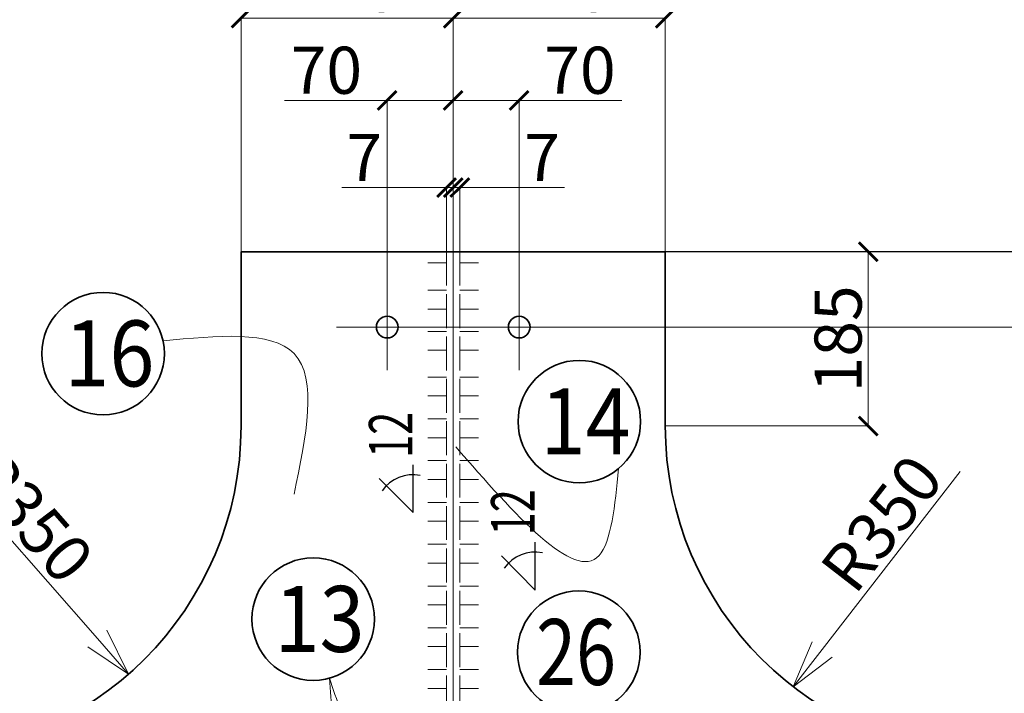
# Model space of a CAD drawing. Units: inches. Extents: x 24681 to 45211, y -10584 to -760.
# Drawn here: x 33616 to 34660, y -2405 to -1690 of the extents above; entities that cross this region are included whole.
import ezdxf

# ---------------------------------------------------------------- set-up
doc = ezdxf.new("R2010")
doc.units = ezdxf.units.IN
doc.header["$LTSCALE"] = 3
doc.header["$MEASUREMENT"] = 0
doc.linetypes.add('ACAD_ISO02W100', pattern=[15, 12, -3])
doc.layers.add('Размеры', color=3, linetype='Continuous', lineweight=18)
doc.dimstyles.new('натура', dxfattribs={"dimtxt": 50, "dimasz": 20, "dimexe": 0.18, "dimexo": 0.0625, "dimgap": 7, "dimtad": 1, "dimdec": 0, "dimzin": 0, "dimdsep": 46, "dimtxsty": 'Standard', "dimblk": 'ARCHTICK', "dimcen": 0.09, "dimadec": 0, "dimazin": 0, "dimtfac": 1, "dimtdec": 0, "dimtofl": 0, "dimtmove": 0, "dimatfit": 3, "dimfxl": 1, "dimtolj": 1, "dimtzin": 0, "dimlwd": 5, "dimlwe": 5, "dimarcsym": 0})

# ---------------------------------------------------------------- blocks, each defined once
blk = doc.blocks.new('_Open30')
at = {"color": 0, "linetype": 'ByBlock', "lineweight": -2}
for p, q in [((-1, 0.268), (0, 0)), ((0, 0), (-1, -0.268)), ((0, 0), (-1, 0))]:
    blk.add_line(p, q, dxfattribs=at)
blk = doc.blocks.new('*D170')
at = {"color": 0, "lineweight": 5}
blk.add_line((33541, -2166.7), (33698.4, -2346.5), dxfattribs=at)
at = {"layer": 'Defpoints', "color": 0, "linetype": 'ByBlock', "lineweight": 35}
for p in [(33500.8, -2120.8), (33731.4, -2384.1)]:
    blk.add_point(p, dxfattribs=at)
at = {"color": 0, "linetype": 'ByBlock', "lineweight": 5, "xscale": 50, "yscale": 50, "zscale": 50, "rotation": 311.2040658451822}
blk.add_blockref('_Open30', (33731.4, -2384.1), dxfattribs=at)
at = {"color": 0, "linetype": 'ByBlock', "lineweight": 35, "insert": (33627.3, -2216.7), "char_height": 50, "attachment_point": 5, "rotation": 311.2041}
blk.add_mtext('\\A1;R350', dxfattribs=at)
blk = doc.blocks.new('*D171')
at = {"color": 0, "lineweight": 5}
blk.add_line((34613.5, -2169), (34467.1, -2358), dxfattribs=at)
at = {"layer": 'Defpoints', "color": 0, "linetype": 'ByBlock', "lineweight": 35}
for p in [(34650.8, -2120.8), (34436.5, -2397.5)]:
    blk.add_point(p, dxfattribs=at)
at = {"color": 0, "linetype": 'ByBlock', "lineweight": 5, "xscale": 50, "yscale": 50, "zscale": 50, "rotation": 232.2487761034322}
blk.add_blockref('_Open30', (34436.5, -2397.5), dxfattribs=at)
at = {"color": 0, "linetype": 'ByBlock', "lineweight": 35, "insert": (34530.3, -2224.1), "char_height": 50, "attachment_point": 5, "rotation": 52.2488}
blk.add_mtext('\\A1;R350', dxfattribs=at)
blk = doc.blocks.new('_ArchTick')
at = {"color": 0, "linetype": 'ByBlock', "const_width": 0.15}
blk.add_lwpolyline([(-0.5, -0.5), (0.5, 0.5)], dxfattribs=at)
blk = doc.blocks.new('*D187')
at = {"color": 0, "lineweight": 5}
for p, q in [((34005.8, -1775.2), (33896.8, -1775.2)), ((34005.8, -1970), (34005.8, -1775.1)), ((34075.8, -1775.2), (34005.8, -1775.2)), ((34075.8, -1935.7), (34075.8, -1775.1))]:
    blk.add_line(p, q, dxfattribs=at)
at = {"layer": 'Defpoints', "color": 0, "linetype": 'ByBlock', "lineweight": 35}
for p in [(34005.8, -1775.2), (34075.8, -1935.8), (34005.8, -1970)]:
    blk.add_point(p, dxfattribs=at)
at = {"color": 0, "linetype": 'ByBlock', "lineweight": 5, "xscale": 20, "yscale": 20, "zscale": 20, "rotation": 180}
blk.add_blockref('_ArchTick', (34005.8, -1775.2), dxfattribs=at)
at = {"color": 0, "linetype": 'ByBlock', "lineweight": 5, "xscale": 20, "yscale": 20, "zscale": 20}
blk.add_blockref('_ArchTick', (34075.8, -1775.2), dxfattribs=at)
at = {"color": 0, "linetype": 'ByBlock', "lineweight": 35, "insert": (33941.3, -1743.2), "char_height": 50, "attachment_point": 5}
blk.add_mtext('\\A1;70', dxfattribs=at)
blk = doc.blocks.new('*D188')
at = {"color": 0, "lineweight": 5}
for p, q in [((34075.8, -1935.7), (34075.8, -1775.1)), ((34075.8, -1775.2), (34145.8, -1775.2)), ((34145.8, -1970), (34145.8, -1775.1)), ((34145.8, -1775.2), (34254.8, -1775.2))]:
    blk.add_line(p, q, dxfattribs=at)
at = {"layer": 'Defpoints', "color": 0, "linetype": 'ByBlock', "lineweight": 35}
for p in [(34145.8, -1775.2), (34075.8, -1935.8), (34145.8, -1970)]:
    blk.add_point(p, dxfattribs=at)
at = {"color": 0, "linetype": 'ByBlock', "lineweight": 5, "xscale": 20, "yscale": 20, "zscale": 20, "rotation": 180}
blk.add_blockref('_ArchTick', (34075.8, -1775.2), dxfattribs=at)
at = {"color": 0, "linetype": 'ByBlock', "lineweight": 5, "xscale": 20, "yscale": 20, "zscale": 20}
blk.add_blockref('_ArchTick', (34145.8, -1775.2), dxfattribs=at)
at = {"color": 0, "linetype": 'ByBlock', "lineweight": 35, "insert": (34210.3, -1743.2), "char_height": 50, "attachment_point": 5}
blk.add_mtext('\\A1;70', dxfattribs=at)
blk = doc.blocks.new('*D189')
at = {"color": 0, "lineweight": 5}
for p, q in [((33850.8, -1935.7), (33850.8, -1687.8)), ((34075.8, -1687.9), (33850.8, -1687.9)), ((34075.8, -1935.7), (34075.8, -1687.8))]:
    blk.add_line(p, q, dxfattribs=at)
at = {"layer": 'Defpoints', "color": 0, "linetype": 'ByBlock', "lineweight": 35}
for p in [(33850.8, -1687.9), (33850.8, -1935.8), (34075.8, -1935.8)]:
    blk.add_point(p, dxfattribs=at)
at = {"color": 0, "linetype": 'ByBlock', "lineweight": 5, "xscale": 20, "yscale": 20, "zscale": 20, "rotation": 180}
blk.add_blockref('_ArchTick', (33850.8, -1687.9), dxfattribs=at)
at = {"color": 0, "linetype": 'ByBlock', "lineweight": 5, "xscale": 20, "yscale": 20, "zscale": 20}
blk.add_blockref('_ArchTick', (34075.8, -1687.9), dxfattribs=at)
at = {"color": 0, "linetype": 'ByBlock', "lineweight": 35, "insert": (33963.3, -1655.9), "char_height": 50, "attachment_point": 5}
blk.add_mtext('\\A1;225', dxfattribs=at)
blk = doc.blocks.new('*D190')
at = {"color": 0, "lineweight": 5}
for p, q in [((34075.8, -1935.7), (34075.8, -1687.8)), ((34075.8, -1687.9), (34300.8, -1687.9)), ((34300.8, -1935.7), (34300.8, -1687.8))]:
    blk.add_line(p, q, dxfattribs=at)
at = {"layer": 'Defpoints', "color": 0, "linetype": 'ByBlock', "lineweight": 35}
for p in [(34300.8, -1687.9), (34075.8, -1935.8), (34300.8, -1935.8)]:
    blk.add_point(p, dxfattribs=at)
at = {"color": 0, "linetype": 'ByBlock', "lineweight": 5, "xscale": 20, "yscale": 20, "zscale": 20, "rotation": 180}
blk.add_blockref('_ArchTick', (34075.8, -1687.9), dxfattribs=at)
at = {"color": 0, "linetype": 'ByBlock', "lineweight": 5, "xscale": 20, "yscale": 20, "zscale": 20}
blk.add_blockref('_ArchTick', (34300.8, -1687.9), dxfattribs=at)
at = {"color": 0, "linetype": 'ByBlock', "lineweight": 35, "insert": (34188.3, -1655.9), "char_height": 50, "attachment_point": 5}
blk.add_mtext('\\A1;225', dxfattribs=at)
blk = doc.blocks.new('*D194')
at = {"color": 0, "lineweight": 5}
for p, q in [((34300.9, -1935.8), (34516.2, -1935.8)), ((34516.1, -1935.8), (34516.1, -2120.8)), ((34300.9, -2120.8), (34516.2, -2120.8))]:
    blk.add_line(p, q, dxfattribs=at)
at = {"layer": 'Defpoints', "color": 0, "linetype": 'ByBlock', "lineweight": 35}
for p in [(34300.8, -1935.8), (34300.8, -2120.8), (34516.1, -2120.8)]:
    blk.add_point(p, dxfattribs=at)
at = {"color": 0, "linetype": 'ByBlock', "lineweight": 5, "xscale": 20, "yscale": 20, "zscale": 20}
for p, rotation in [((34516.1, -1935.8), 90), ((34516.1, -2120.8), 270)]:
    blk.add_blockref('_ArchTick', p, dxfattribs=dict(at, rotation=rotation))
at = {"color": 0, "linetype": 'ByBlock', "lineweight": 35, "insert": (34484.1, -2028.3), "char_height": 50, "attachment_point": 5, "rotation": 90}
blk.add_mtext('\\A1;185', dxfattribs=at)
blk = doc.blocks.new('*D210')
at = {"color": 0, "lineweight": 5}
for p, q in [((35435.4, -1935.8), (35435.4, -1826.8)), ((34300.9, -1935.8), (35435.6, -1935.8)), ((35435.4, -2015.8), (35435.4, -1935.8)), ((34202.4, -2015.8), (35435.6, -2015.8))]:
    blk.add_line(p, q, dxfattribs=at)
at = {"layer": 'Defpoints', "color": 0, "linetype": 'ByBlock', "lineweight": 35}
for p in [(34300.8, -1935.8), (35435.4, -1935.8), (34202.3, -2015.8)]:
    blk.add_point(p, dxfattribs=at)
at = {"color": 0, "linetype": 'ByBlock', "lineweight": 5, "xscale": 20, "yscale": 20, "zscale": 20}
for p, rotation in [((35435.4, -1935.8), 90), ((35435.4, -2015.8), 270)]:
    blk.add_blockref('_ArchTick', p, dxfattribs=dict(at, rotation=rotation))
at = {"color": 0, "linetype": 'ByBlock', "lineweight": 35, "insert": (35403.4, -1871.3), "char_height": 50, "attachment_point": 5, "rotation": 90}
blk.add_mtext('\\A1;80', dxfattribs=at)
blk = doc.blocks.new('*D211')
at = {"color": 0, "lineweight": 5}
for p, q in [((34068.8, -1867.8), (33957.8, -1867.8)), ((34068.8, -1935.7), (34068.8, -1867.7)), ((34075.8, -1935.7), (34075.8, -1867.7)), ((34075.8, -1867.8), (34095.8, -1867.8))]:
    blk.add_line(p, q, dxfattribs=at)
at = {"layer": 'Defpoints', "color": 0, "linetype": 'ByBlock', "lineweight": 35}
for p in [(34068.8, -1867.8), (34068.8, -1935.8), (34075.8, -1935.8)]:
    blk.add_point(p, dxfattribs=at)
at = {"color": 0, "linetype": 'ByBlock', "lineweight": 5, "xscale": 20, "yscale": 20, "zscale": 20}
blk.add_blockref('_ArchTick', (34068.8, -1867.8), dxfattribs=at)
at = {"color": 0, "linetype": 'ByBlock', "lineweight": 5, "xscale": 20, "yscale": 20, "zscale": 20, "rotation": 180}
blk.add_blockref('_ArchTick', (34075.8, -1867.8), dxfattribs=at)
at = {"color": 0, "linetype": 'ByBlock', "lineweight": 35, "insert": (33981.5, -1835.8), "char_height": 50, "attachment_point": 5}
blk.add_mtext('\\A1;7', dxfattribs=at)
blk = doc.blocks.new('*D212')
at = {"color": 0, "lineweight": 5}
for p, q in [((34075.8, -1867.7), (34055.8, -1867.7)), ((34075.8, -1935.7), (34075.8, -1867.5)), ((34082.8, -1935.7), (34082.8, -1867.5)), ((34082.8, -1867.7), (34193.8, -1867.7))]:
    blk.add_line(p, q, dxfattribs=at)
at = {"layer": 'Defpoints', "color": 0, "linetype": 'ByBlock', "lineweight": 35}
for p in [(34082.8, -1867.7), (34075.8, -1935.7), (34082.8, -1935.8)]:
    blk.add_point(p, dxfattribs=at)
at = {"color": 0, "linetype": 'ByBlock', "lineweight": 5, "xscale": 20, "yscale": 20, "zscale": 20}
blk.add_blockref('_ArchTick', (34075.8, -1867.7), dxfattribs=at)
at = {"color": 0, "linetype": 'ByBlock', "lineweight": 5, "xscale": 20, "yscale": 20, "zscale": 20, "rotation": 180}
blk.add_blockref('_ArchTick', (34082.8, -1867.7), dxfattribs=at)
at = {"color": 0, "linetype": 'ByBlock', "lineweight": 35, "insert": (34170.1, -1835.7), "char_height": 50, "attachment_point": 5}
blk.add_mtext('\\A1;7', dxfattribs=at)
blk = doc.blocks.new('*D419')
at = {"color": 0, "lineweight": 5}
for p, q in [((34157.4, -2015.8), (35435.4, -2015.8)), ((35435.2, -2630.8), (35435.2, -2015.8)), ((35071, -2630.8), (35435.4, -2630.8))]:
    blk.add_line(p, q, dxfattribs=at)
at = {"layer": 'Defpoints', "color": 0, "linetype": 'ByBlock', "lineweight": 35}
for p in [(34157.3, -2015.8), (35435.2, -2015.8), (35070.9, -2630.8)]:
    blk.add_point(p, dxfattribs=at)
at = {"color": 0, "linetype": 'ByBlock', "lineweight": 5, "xscale": 20, "yscale": 20, "zscale": 20}
for p, rotation in [((35435.2, -2015.8), 90), ((35435.2, -2630.8), 270)]:
    blk.add_blockref('_ArchTick', p, dxfattribs=dict(at, rotation=rotation))
at = {"color": 0, "linetype": 'ByBlock', "lineweight": 35, "insert": (35403.2, -2323.3), "char_height": 50, "attachment_point": 5, "rotation": 90}
blk.add_mtext('\\A1;615', dxfattribs=at)
blk = doc.blocks.new('*D433')
at = {"color": 0, "lineweight": 5}
for p, q in [((34300.9, -1935.8), (35543.9, -1935.8)), ((35543.7, -1935.8), (35543.7, -2630.8)), ((35071.2, -2630.8), (35543.9, -2630.8))]:
    blk.add_line(p, q, dxfattribs=at)
at = {"layer": 'Defpoints', "color": 0, "linetype": 'ByBlock', "lineweight": 35}
for p in [(34300.8, -1935.8), (35071.1, -2630.8), (35543.7, -2630.8)]:
    blk.add_point(p, dxfattribs=at)
at = {"color": 0, "linetype": 'ByBlock', "lineweight": 5, "xscale": 20, "yscale": 20, "zscale": 20}
for p, rotation in [((35543.7, -1935.8), 90), ((35543.7, -2630.8), 270)]:
    blk.add_blockref('_ArchTick', p, dxfattribs=dict(at, rotation=rotation))
at = {"color": 0, "linetype": 'ByBlock', "lineweight": 35, "insert": (35511.7, -2283.3), "char_height": 50, "attachment_point": 5, "rotation": 90}
blk.add_mtext('\\A1;695', dxfattribs=at)
blk = doc.blocks.new('*D434')
at = {"color": 0, "lineweight": 5}
for p, q in [((34300.9, -1935.7), (35641.7, -1935.7)), ((35641.5, -1935.7), (35641.5, -3325.9)), ((34300.9, -3325.9), (35641.7, -3325.9))]:
    blk.add_line(p, q, dxfattribs=at)
at = {"layer": 'Defpoints', "color": 0, "linetype": 'ByBlock', "lineweight": 35}
for p in [(34300.8, -1935.7), (34300.9, -3325.9), (35641.5, -3325.9)]:
    blk.add_point(p, dxfattribs=at)
at = {"color": 0, "linetype": 'ByBlock', "lineweight": 5, "xscale": 20, "yscale": 20, "zscale": 20}
for p, rotation in [((35641.5, -1935.7), 90), ((35641.5, -3325.9), 270)]:
    blk.add_blockref('_ArchTick', p, dxfattribs=dict(at, rotation=rotation))
at = {"color": 0, "linetype": 'ByBlock', "lineweight": 35, "insert": (35609.5, -2630.8), "char_height": 50, "attachment_point": 5, "rotation": 90}
blk.add_mtext('\\A1;1390', dxfattribs=at)

msp = doc.modelspace()

# ---------------------------------------------------------------- linework, layer by layer
at = {"color": 0, "linetype": 'ByBlock', "lineweight": 35}
for p, q in [((33850.8, -1935.8), (33850.8, -2120.8)), ((34300.8, -1935.8), (33850.8, -1935.8)), ((34300.8, -1935.8), (34300.8, -2120.8))]:
    msp.add_line(p, q, dxfattribs=at)
at = {"color": 0, "linetype": 'ACAD_ISO02W100', "lineweight": 5}
for p, q in [((34068.8, -1935.8), (34068.8, -2623.8)), ((34082.8, -1935.8), (34082.8, -2623.8))]:
    msp.add_line(p, q, dxfattribs=at)
at = {"color": 0, "linetype": 'ByBlock', "lineweight": 5}
for p, q in [((34075.8, -1935.8), (34075.8, -3325.8)), ((34068.8, -1947.6), (34048.8, -1947.6)), ((34102.8, -1947.6), (34082.8, -1947.6)), ((34005.8, -1970), (34005.8, -2061.5)), ((34145.8, -1970), (34145.8, -2061.5)), ((34068.8, -1976.7), (34048.8, -1976.7)), ((34102.8, -1976.7), (34082.8, -1976.7)), ((34068.8, -1996.7), (34048.8, -1996.7)), ((34102.8, -1996.7), (34082.8, -1996.7)), ((34202.3, -2015.8), (33952.1, -2015.8)), ((34068.8, -2020.4), (34048.8, -2020.4)), ((34102.8, -2020.4), (34082.8, -2020.4)), ((34068.8, -2040.4), (34048.8, -2040.4)), ((34102.8, -2040.4), (34082.8, -2040.4)), ((34068.8, -2068.9), (34048.8, -2068.9)), ((34102.8, -2068.9), (34082.8, -2068.9)), ((34068.8, -2088.9), (34048.8, -2088.9)), ((34102.8, -2088.9), (34082.8, -2088.9)), ((34068.8, -2113.3), (34048.8, -2113.3)), ((34102.8, -2113.3), (34082.8, -2113.3)), ((34068.8, -2133.3), (34048.8, -2133.3)), ((34102.8, -2133.3), (34082.8, -2133.3)), ((34068.8, -2157.6), (34048.8, -2157.6)), ((34102.8, -2157.6), (34082.8, -2157.6)), ((34068.8, -2177.6), (34048.8, -2177.6)), ((34102.8, -2177.6), (34082.8, -2177.6)), ((34068.8, -2202), (34048.8, -2202)), ((34102.8, -2202), (34082.8, -2202)), ((34068.8, -2222), (34048.8, -2222)), ((34102.8, -2222), (34082.8, -2222)), ((34068.8, -2246.3), (34048.8, -2246.3)), ((34102.8, -2246.3), (34082.8, -2246.3)), ((34068.8, -2266.3), (34048.8, -2266.3)), ((34102.8, -2266.3), (34082.8, -2266.3)), ((34068.8, -2290.7), (34048.8, -2290.7)), ((34102.8, -2290.7), (34082.8, -2290.7)), ((34068.8, -2310.7), (34048.8, -2310.7)), ((34102.8, -2310.7), (34082.8, -2310.7)), ((34068.8, -2335), (34048.8, -2335)), ((34102.8, -2335), (34082.8, -2335)), ((34068.8, -2355), (34048.8, -2355)), ((34102.8, -2355), (34082.8, -2355)), ((34068.8, -2379.4), (34048.8, -2379.4)), ((34102.8, -2379.4), (34082.8, -2379.4)), ((34068.8, -2399.4), (34048.8, -2399.4)), ((34102.8, -2399.4), (34082.8, -2399.4))]:
    msp.add_line(p, q, dxfattribs=at)
at = {"color": 0, "lineweight": 30, "ltscale": 0.8}
for p, q in [((34033.2, -2212.8), (34033.2, -2161.9)), ((34033.2, -2212.8), (33997.3, -2176.4)), ((34162.8, -2294.9), (34162.8, -2244.1)), ((34162.8, -2294.9), (34126.9, -2258.5))]:
    msp.add_line(p, q, dxfattribs=at)
at = {"color": 0, "linetype": 'ByBlock', "lineweight": 35}
for centre, radius in [((33704.4, -2044), 65), ((34005.8, -2015.8), 11.5), ((34145.8, -2015.8), 11.5), ((34209.6, -2116.2), 65), ((33927.3, -2325.8), 65), ((34209.1, -2360.9), 65)]:
    msp.add_circle(centre, radius, dxfattribs=at)
for centre, start, end in [((33500.8, -2120.8), 270, 0), ((34650.8, -2120.8), 180, 270)]:
    msp.add_arc(centre, 350, start, end, dxfattribs=at)
at = {"color": 0, "lineweight": 30, "ltscale": 0.8}
for centre in [(34033.2, -2212.8), (34162.8, -2294.9)]:
    msp.add_arc(centre, 40.2, 79.1, 144.6258, dxfattribs=at)
at = {"color": 0, "linetype": 'ByBlock', "lineweight": 5}
for points in [[(33768, -2030.5), (33907, -2044), (33907, -2193.3)], [(34251.3, -2166.1), (34230.5, -2258.3), (34078.5, -2142.9)], [(33944.6, -2388.5), (33939.9, -2454.9), (33820.3, -2448.5)], [(33944.6, -2388.5), (33970.9, -2453.2), (34337.8, -2453.2)]]:
    msp.add_spline(points, degree=3, dxfattribs=at)

# ---------------------------------------------------------------- texts
at = {"color": 0, "lineweight": 40, "char_height": 46.128, "width": 46.165, "attachment_point": 1, "rotation": 90}
for insert in [(33986.4, -2154.6), (34116, -2236.8)]:
    msp.add_mtext('{\\W0.7;\\T0.85;12}', dxfattribs=dict(at, insert=insert))
at = {"layer": 'Размеры', "color": 0, "linetype": 'ByBlock', "lineweight": 35, "char_height": 70, "width": 759.492, "attachment_point": 1}
for s, insert in [('{\\W0.9;16}', (33663.4, -2008.8)), ('{\\W0.9;14}', (34168.6, -2081)), ('{\\W0.9;13}', (33886.3, -2290.6)), ('{\\W0.8;\\T0.95;26}', (34163.7, -2325.7))]:
    msp.add_mtext(s, dxfattribs=dict(at, insert=insert))

# ---------------------------------------------------------------- dimensions: what is measured, and where the dimension line sits
at = {"color": 0, "linetype": 'ByBlock', "lineweight": 35}
for base, p2, picture, middle in [((33850.8, -1687.9), (33850.8, -1935.8), '*D189', (33963.3, -1655.9)), ((34300.8, -1687.9), (34300.8, -1935.8), '*D190', (34188.3, -1655.9)), ((34005.8, -1775.2), (34005.8, -1970), '*D187', (33941.3, -1743.2)), ((34145.8, -1775.2), (34145.8, -1970), '*D188', (34210.3, -1743.2))]:
    dim = msp.add_linear_dim(base=base, p1=(34075.8, -1935.8), p2=p2, dimstyle='натура', dxfattribs=at)
    dim.commit()
    dim.dimension.update_dxf_attribs({"geometry": picture, "text_midpoint": middle})
for base, p1, p2, picture, middle in [((34068.8, -1867.8), (34075.8, -1935.8), (34068.8, -1935.8), '*D211', (33981.5, -1867.8)), ((34082.8, -1867.7), (34075.8, -1935.7), (34082.8, -1935.8), '*D212', (34170.1, -1867.7))]:
    dim = msp.add_linear_dim(base=base, p1=p1, p2=p2, dimstyle='натура', dxfattribs=at)
    dim.commit()
    dim.dimension.update_dxf_attribs({"geometry": picture, "text_midpoint": middle, "dimtype": 160})
for base, p1, p2, picture, middle in [((35435.4, -1935.8), (34202.3, -2015.8), (34300.8, -1935.8), '*D210', (35403.4, -1871.3)), ((35543.7, -2630.8), (34300.8, -1935.8), (35071.1, -2630.8), '*D433', (35511.7, -2283.3)), ((35641.5, -3325.9), (34300.8, -1935.7), (34300.9, -3325.9), '*D434', (35609.5, -2630.8)), ((35435.2, -2015.8), (35070.9, -2630.8), (34157.3, -2015.8), '*D419', (35403.2, -2323.3))]:
    dim = msp.add_linear_dim(base=base, p1=p1, p2=p2, angle=90, dimstyle='натура', dxfattribs=at)
    dim.commit()
    dim.dimension.update_dxf_attribs({"geometry": picture, "text_midpoint": middle})
dim = msp.add_linear_dim(base=(34516.1, -2120.8), p1=(34300.8, -1935.8), p2=(34300.8, -2120.8), angle=90, dimstyle='натура', dxfattribs=at)
dim.commit()
dim.dimension.update_dxf_attribs({"geometry": '*D194', "text_midpoint": (34516.1, -2028.3), "dimtype": 160})
for center, mpoint, picture, middle in [((33500.8, -2120.8), (33731.4, -2384.1), '*D170', (33603.2, -2237.8)), ((34650.8, -2120.8), (34436.5, -2397.5), '*D171', (34555.6, -2243.7))]:
    dim = msp.add_radius_dim(center=center, mpoint=mpoint, dimstyle='натура', override={"dimasz": 50, "dimblk2": 'Open30', "dimsah": 1}, dxfattribs=at)
    dim.commit()
    dim.dimension.update_dxf_attribs({"geometry": picture, "text_midpoint": middle, "dimtype": 164})

doc.saveas('drawing.dxf')
